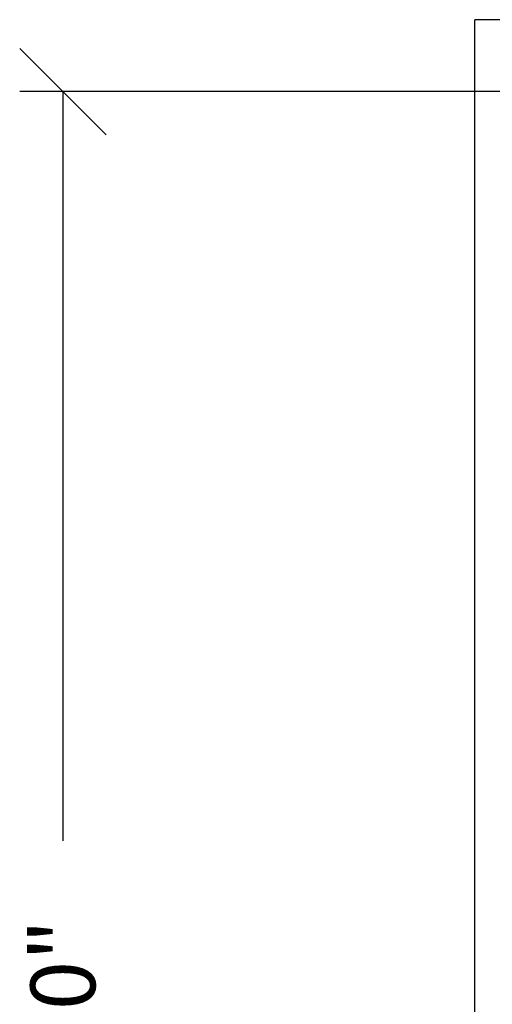
# Model space of a CAD drawing. Extents: x 36 to 1317, y -1118 to -81.
# Drawn here: x 1033 to 1066, y -897 to -828 of the extents above; entities that cross this region are included whole.
import ezdxf

# ---------------------------------------------------------------- set-up
doc = ezdxf.new("R2010")
doc.units = 0
doc.header["$LTSCALE"] = 20
doc.header["$MEASUREMENT"] = 0
doc.layers.add('1EH', color=3, linetype='CONTINUOUS')
doc.styles.add('DMT', font='romans8.shx', dxfattribs={"width": 0.9, "height": 4.5})
doc.styles.get("Standard").update_dxf_attribs({"font": 'romans.shx'})
doc.dimstyles.new('ISS', dxfattribs={"dimtxt": 4, "dimasz": 6, "dimexe": 3, "dimexo": 3, "dimgap": 3, "dimtad": 0, "dimtoh": 1, "dimdec": 0, "dimzin": 1, "dimdsep": 46, "dimlunit": 4, "dimtxsty": 'DMT', "dimtsz": 2.5, "dimcen": 0.09, "dimclrd": 1, "dimclre": 1, "dimclrt": 3, "dimadec": 0, "dimazin": 0, "dimtfac": 1, "dimtdec": 0, "dimtofl": 0, "dimtmove": 2, "dimatfit": 3, "dimfxl": 1, "dimtolj": 1, "dimtzin": 1, "dimarcsym": 0})

# ---------------------------------------------------------------- blocks, each defined once
blk = doc.blocks.new('*D35')
at = {"layer": '1EH', "color": 1, "lineweight": -2, "transparency": 16777216}
for p, q in [((1039.375, -836.232), (1033.375, -830.232)), ((1066.981, -833.232), (1033.375, -833.232)), ((1036.375, -833.232), (1036.375, -885.304)), ((1036.375, -965.232), (1036.375, -913.161)), ((1039.375, -968.232), (1033.375, -962.232)), ((1066.981, -965.232), (1033.375, -965.232))]:
    blk.add_line(p, q, dxfattribs=at)
at = {"layer": '1EH', "color": 3, "transparency": 16777216, "insert": (1036.375, -899.232), "char_height": 4.5, "attachment_point": 5, "rotation": 90}
blk.add_mtext('\\A1;11\'-0"', dxfattribs=at)

msp = doc.modelspace()

# ---------------------------------------------------------------- linework, layer by layer
at = {"layer": '1EH', "color": 3}
for p in [(1064.981, -970.232), (1232.981, -828.232)]:
    msp.add_line(p, (1064.981, -828.232), dxfattribs=at)

# ---------------------------------------------------------------- dimensions: what is measured, and where the dimension line sits
at = {"layer": '1EH'}
dim = msp.add_linear_dim(base=(1036.375, -965.232), p1=(1069.981, -833.232), p2=(1069.981, -965.232), angle=90, dimstyle='ISS', override={"dimtxt": 4.5, "dimtxsty": 'Standard', "dimtsz": 3, "dimcen": 0, "dimtp": 1, "dimtdec": 4, "dimtmove": 0, "dimtzin": 0}, dxfattribs=at)
dim.commit()
dim.dimension.update_dxf_attribs({"geometry": '*D35', "text_midpoint": (1036.375, -899.232)})

doc.saveas('drawing.dxf')
